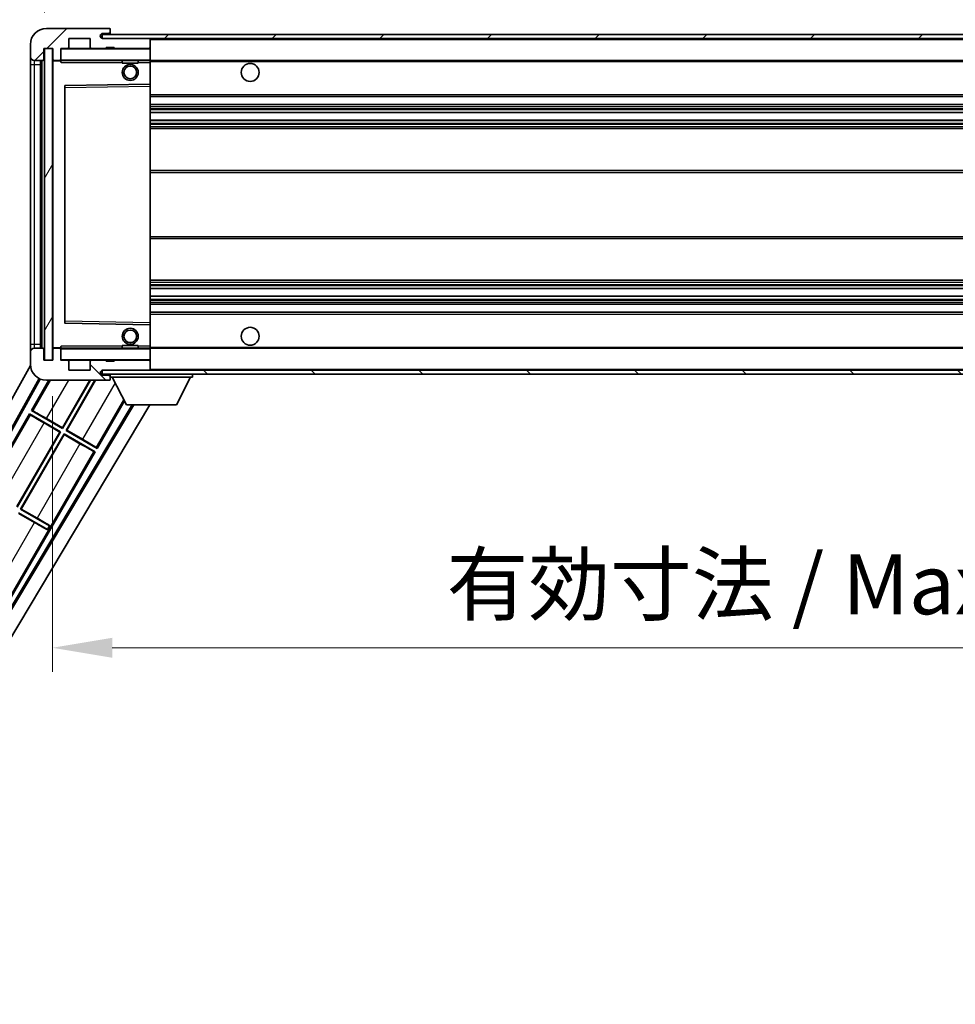
# Model space of a CAD drawing. Units: millimetres. Extents: x 1 to 11606, y 1 to 1687.
# Drawn here: x 3672 to 3906, y 1042 to 1288 of the extents above; entities that cross this region are included whole.
import ezdxf

# ---------------------------------------------------------------- set-up
doc = ezdxf.new("R2010")
doc.units = ezdxf.units.MM
for name, color, linetype, lineweight in [('Dimension (ISO)', 7, 'Continuous', 18), ('Dimension (ISO) @ 1', 7, 'Continuous', 18), ('Hatch (ISO)', 1, 'Continuous', 18), ('Symbol (ISO) @ 1', 7, 'Continuous', 18), ('Visible (ISO)', 7, 'Continuous', 35), ('Visible Narrow (ISO)', 7, 'Continuous', 25)]:
    doc.layers.add(name, color=color, linetype=linetype, lineweight=lineweight)
doc.styles.add('Note Text (TK)', font='MS PGothic.ttf')
doc.dimstyles.new('Default - Method 1b (TK)', dxfattribs={"dimscale": 6, "dimtxt": 2.5, "dimasz": 2.5, "dimexe": 1, "dimexo": 1.5, "dimgap": 1, "dimtad": 1, "dimtoh": 1, "dimrnd": 1e-08, "dimdsep": 46, "dimtxsty": 'Note Text (TK)', "dimcen": 0.09, "dimdle": 5, "dimclrd": 100, "dimclre": 100, "dimclrt": 7, "dimadec": 1, "dimazin": 1, "dimtfac": 1, "dimtmove": 0, "dimatfit": 3, "dimfxl": 1, "dimtolj": 1, "dimlwd": -1, "dimlwe": -1, "dimarcsym": 0})
doc.dimstyles.new('Default - Method 1b (TK)$7', dxfattribs={"dimscale": 6, "dimtxt": 2.5, "dimasz": 2.5, "dimexe": 1, "dimexo": 1.5, "dimgap": 1, "dimtad": 1, "dimtoh": 1, "dimrnd": 1e-08, "dimdsep": 46, "dimtxsty": 'Note Text (TK)', "dimcen": 0.09, "dimdle": 5, "dimclrd": 100, "dimclre": 100, "dimclrt": 7, "dimadec": 1, "dimazin": 1, "dimtfac": 1, "dimtmove": 0, "dimatfit": 3, "dimfxl": 1, "dimtolj": 1, "dimlwd": -1, "dimlwe": -1, "dimarcsym": 0})
pattern_1 = [(45, (2270.43, -46.605), (-13.47038, 13.47038), [])]
pattern_2 = [(135.0002, (2270.43, -46.605), (-13.47033, -13.47043), [])]

# ---------------------------------------------------------------- blocks, each defined once
blk = doc.blocks.new('*D45')
at = {"layer": 'Defpoints', "color": 0}
for p in [(3679.9, 1202.68), (4104.9, 1202.78), (4104.9, 1130.78)]:
    blk.add_point(p, dxfattribs=at)
at = {"layer": 'Dimension (ISO)', "color": 100}
for p, q in [((3679.9, 1193.68), (3679.9, 1124.78)), ((4104.9, 1193.78), (4104.9, 1124.78)), ((3694.9, 1130.78), (4089.9, 1130.78))]:
    blk.add_line(p, q, dxfattribs=at)
for points in [[(3694.9, 1133.28), (3694.9, 1128.28), (3679.9, 1130.78)], [(4089.9, 1133.28), (4089.9, 1128.28), (4104.9, 1130.78)]]:
    blk.add_solid(points, dxfattribs=at)
at = {"layer": 'Dimension (ISO)', "color": 7, "insert": (3778.54, 1146.67), "char_height": 15, "attachment_point": 4, "style": 'Note Text (TK)'}
blk.add_mtext('\\A1;\\fＭＳ Ｐゴシック|b0|i0;\\H15.0000;有効寸法 / Max dim. 425', dxfattribs=at)
blk = doc.blocks.new('*D47')
at = {"layer": 'Defpoints', "color": 0}
for p in [(3677.9, 1313.76), (3674.4, 1281.68), (3677.9, 1280.68)]:
    blk.add_point(p, dxfattribs=at)
at = {"layer": 'Dimension (ISO)', "color": 100}
for p, q in [((3674.4, 1290.68), (3674.4, 1319.76)), ((3677.9, 1289.68), (3677.9, 1319.76)), ((3659.4, 1313.76), (3644.4, 1313.76)), ((3674.4, 1313.76), (3677.9, 1313.76)), ((3692.9, 1313.76), (3707.9, 1313.76))]:
    blk.add_line(p, q, dxfattribs=at)
for points in [[(3659.4, 1316.26), (3659.4, 1311.26), (3674.4, 1313.76)], [(3692.9, 1316.26), (3692.9, 1311.26), (3677.9, 1313.76)]]:
    blk.add_solid(points, dxfattribs=at)
at = {"layer": 'Dimension (ISO)', "color": 7, "insert": (3664.13, 1327.26), "char_height": 15, "attachment_point": 4, "style": 'Note Text (TK)'}
blk.add_mtext('\\A1;3.5', dxfattribs=at)

msp = doc.modelspace()

# ---------------------------------------------------------------- hatches: boundary and pattern name
at = {"layer": 'Hatch (ISO)'}
h = msp.add_hatch(dxfattribs=at)
h.set_pattern_fill('ANSI31', color=256, scale=152.4, style=0)
h.set_pattern_definition(pattern_1)
edge = h.paths.add_edge_path()
edge.add_ellipse((3681.6999, 1277.9791), major_axis=(0, -0.3), ratio=1, start_angle=0, end_angle=90)
edge.add_line((3681.9999, 1277.9791), (3681.9999, 1280.6791))
edge.add_line((3681.9999, 1280.6791), (3683.6999, 1280.6791))
edge.add_ellipse((3683.6999, 1280.9791), major_axis=(0, -0.3), ratio=1, start_angle=0, end_angle=90)
edge.add_line((3683.9999, 1280.9791), (3683.9999, 1283.1791))
edge.add_line((3683.9999, 1283.1791), (3689.3999, 1283.1791))
edge.add_line((3689.3999, 1283.1791), (3689.3999, 1280.9791))
edge.add_ellipse((3689.6999, 1280.9791), major_axis=(-0.3, 0), ratio=1, start_angle=0, end_angle=90)
edge.add_line((3689.6999, 1280.6791), (3693.3999, 1280.6791))
edge.add_line((3693.3999, 1280.6791), (3693.3999, 1280.8791))
edge.add_line((3693.3999, 1280.8791), (3695.3999, 1280.8791))
edge.add_line((3695.3999, 1280.8791), (3695.3999, 1280.6791))
edge.add_line((3695.3999, 1280.6791), (3704.0999, 1280.6791))
edge.add_ellipse((3704.0999, 1280.9791), major_axis=(0, -0.3), ratio=1, start_angle=0, end_angle=90)
edge.add_line((3704.3999, 1280.9791), (3704.3999, 1282.8791))
edge.add_ellipse((3704.0999, 1282.8791), major_axis=(0.3, 0), ratio=1, start_angle=0, end_angle=90)
edge.add_line((3704.0999, 1283.1791), (3692.5249, 1283.1791))
edge.add_ellipse((3692.5249, 1283.8041), major_axis=(0, -0.625), ratio=1, start_angle=348.463041, end_angle=360, ccw=False)
edge.add_ellipse((3692.5249, 1283.8041), major_axis=(-0.125, -0.6124), ratio=1, start_angle=191.536959, end_angle=360, ccw=False)
edge.add_line((3692.5249, 1284.4291), (3693.8999, 1284.4291))
edge.add_ellipse((3693.8999, 1284.9291), major_axis=(0, -0.5), ratio=1, start_angle=0, end_angle=90)
edge.add_line((3694.3999, 1284.9291), (3694.3999, 1285.3791))
edge.add_ellipse((3694.0999, 1285.3791), major_axis=(0.3, 0), ratio=1, start_angle=0, end_angle=90)
edge.add_line((3694.0999, 1285.6791), (3678.3999, 1285.6791))
edge.add_ellipse((3678.3999, 1281.6791), major_axis=(0, 4), ratio=1, start_angle=0, end_angle=90)
edge.add_line((3674.3999, 1281.6791), (3674.3999, 1278.6791))
edge.add_ellipse((3675.3999, 1278.6791), major_axis=(-1, 0), ratio=1, start_angle=0, end_angle=90)
edge.add_line((3675.3999, 1277.6791), (3677.4999, 1277.6791))
edge.add_ellipse((3677.4999, 1277.9791), major_axis=(0, -0.3), ratio=1, start_angle=0, end_angle=90)
edge.add_line((3677.7999, 1277.9791), (3677.7999, 1280.6791))
edge.add_line((3677.7999, 1280.6791), (3677.8999, 1280.6791))
edge.add_line((3677.8999, 1280.6791), (3679.8999, 1280.6791))
edge.add_line((3679.8999, 1280.6791), (3679.9999, 1280.6791))
edge.add_line((3679.9999, 1280.6791), (3679.9999, 1277.9791))
edge.add_ellipse((3680.2999, 1277.9791), major_axis=(-0.3, 0), ratio=1, start_angle=0, end_angle=90)
edge.add_line((3680.2999, 1277.6791), (3681.6999, 1277.6791))
h = msp.add_hatch(dxfattribs=at)
h.set_pattern_fill('ANSI31', color=256, scale=152.4, style=0)
h.set_pattern_definition(pattern_1)
edge = h.paths.add_edge_path()
edge.add_line((4111.8999, 1278.4291), (4106.8999, 1278.4291))
edge.add_line((4106.8999, 1278.4291), (4106.8999, 1277.4291))
edge.add_line((4106.8999, 1277.4291), (4111.8999, 1277.4291))
edge.add_ellipse((4111.8999, 1278.9291), major_axis=(0, -1.5), ratio=1, start_angle=0, end_angle=90)
edge.add_line((4113.3999, 1278.9291), (4113.3999, 1282.6791))
edge.add_ellipse((4111.8999, 1282.6791), major_axis=(1.5, 0), ratio=1, start_angle=0, end_angle=90)
edge.add_line((4111.8999, 1284.1791), (3692.3999, 1284.1791))
edge.add_line((3692.3999, 1284.1791), (3692.3999, 1283.1917))
edge.add_line((3692.3999, 1283.1917), (3692.3999, 1283.1791))
edge.add_line((3692.3999, 1283.1791), (3692.5249, 1283.1791))
edge.add_line((3692.5249, 1283.1791), (3704.0999, 1283.1791))
edge.add_line((3704.0999, 1283.1791), (4092.3999, 1283.1791))
edge.add_line((4092.3999, 1283.1791), (4098.2999, 1283.1791))
edge.add_line((4098.2999, 1283.1791), (4104.7999, 1283.1791))
edge.add_line((4104.7999, 1283.1791), (4111.3999, 1283.1791))
edge.add_line((4111.3999, 1283.1791), (4111.8999, 1283.1791))
edge.add_ellipse((4111.8999, 1282.6791), major_axis=(0, 0.5), ratio=1, start_angle=270, end_angle=360, ccw=False)
edge.add_line((4112.3999, 1282.6791), (4112.3999, 1278.9291))
edge.add_ellipse((4111.8999, 1278.9291), major_axis=(0.5, 0), ratio=1, start_angle=270, end_angle=360, ccw=False)
h = msp.add_hatch(dxfattribs=at)
h.set_pattern_fill('ANSI31', color=256, scale=152.4, angle=14.999978, style=0)
h.set_pattern_definition([(60, (2270.43, -46.605), (-16.49778, 9.525), [])])
h.paths.add_polyline_path([(3679.8999, 1280.6791), (3677.8999, 1280.6791), (3677.8999, 1202.6791), (3679.8999, 1202.6791)])
h = msp.add_hatch(dxfattribs=at)
h.set_pattern_fill('ANSI31', color=256, scale=152.4, angle=90.00021, style=0)
h.set_pattern_definition(pattern_2)
edge = h.paths.add_edge_path()
edge.add_ellipse((3681.6999, 1205.3791), major_axis=(0.3, 0), ratio=1, start_angle=0, end_angle=90)
edge.add_line((3681.6999, 1205.6791), (3680.2999, 1205.6791))
edge.add_ellipse((3680.2999, 1205.3791), major_axis=(0, 0.3), ratio=1, start_angle=0, end_angle=90)
edge.add_line((3679.9999, 1205.3791), (3679.9999, 1202.6791))
edge.add_line((3679.9999, 1202.6791), (3679.8999, 1202.6791))
edge.add_line((3679.8999, 1202.6791), (3677.8999, 1202.6791))
edge.add_line((3677.8999, 1202.6791), (3677.7999, 1202.6791))
edge.add_line((3677.7999, 1202.6791), (3677.7999, 1205.3791))
edge.add_ellipse((3677.4999, 1205.3791), major_axis=(0.3, 0), ratio=1, start_angle=0, end_angle=90)
edge.add_line((3677.4999, 1205.6791), (3675.3999, 1205.6791))
edge.add_ellipse((3675.3999, 1204.6791), major_axis=(0, 1), ratio=1, start_angle=0, end_angle=90)
edge.add_line((3674.3999, 1204.6791), (3674.3999, 1201.6791))
edge.add_ellipse((3678.3999, 1201.6791), major_axis=(-4, 0), ratio=1, start_angle=0, end_angle=90)
edge.add_line((3678.3999, 1197.6791), (3694.0999, 1197.6791))
edge.add_ellipse((3694.0999, 1197.9791), major_axis=(0, -0.3), ratio=1, start_angle=0, end_angle=90)
edge.add_line((3694.3999, 1197.9791), (3694.3999, 1198.4291))
edge.add_ellipse((3693.8999, 1198.4291), major_axis=(0.5, 0), ratio=1, start_angle=0, end_angle=90)
edge.add_line((3693.8999, 1198.9291), (3692.5249, 1198.9291))
edge.add_ellipse((3692.5249, 1199.5541), major_axis=(0, -0.625), ratio=1, start_angle=191.536959, end_angle=360, ccw=False)
edge.add_ellipse((3692.5249, 1199.5541), major_axis=(-0.125, 0.6124), ratio=1, start_angle=348.463041, end_angle=360, ccw=False)
edge.add_line((3692.5249, 1200.1791), (3704.0999, 1200.1791))
edge.add_ellipse((3704.0999, 1200.4791), major_axis=(0, -0.3), ratio=1, start_angle=0, end_angle=90)
edge.add_line((3704.3999, 1200.4791), (3704.3999, 1202.3791))
edge.add_ellipse((3704.0999, 1202.3791), major_axis=(0.3, 0), ratio=1, start_angle=0, end_angle=90)
edge.add_line((3704.0999, 1202.6791), (3695.3999, 1202.6791))
edge.add_line((3695.3999, 1202.6791), (3695.3999, 1202.4791))
edge.add_line((3695.3999, 1202.4791), (3693.3999, 1202.4791))
edge.add_line((3693.3999, 1202.4791), (3693.3999, 1202.6791))
edge.add_line((3693.3999, 1202.6791), (3689.6999, 1202.6791))
edge.add_ellipse((3689.6999, 1202.3791), major_axis=(0, 0.3), ratio=1, start_angle=0, end_angle=90)
edge.add_line((3689.3999, 1202.3791), (3689.3999, 1200.1791))
edge.add_line((3689.3999, 1200.1791), (3683.9999, 1200.1791))
edge.add_line((3683.9999, 1200.1791), (3683.9999, 1202.3791))
edge.add_ellipse((3683.6999, 1202.3791), major_axis=(0.3, 0), ratio=1, start_angle=0, end_angle=90)
edge.add_line((3683.6999, 1202.6791), (3681.9999, 1202.6791))
edge.add_line((3681.9999, 1202.6791), (3681.9999, 1205.3791))
h = msp.add_hatch(dxfattribs=at)
h.set_pattern_fill('ANSI31', color=256, scale=152.4, angle=90.00021, style=0)
h.set_pattern_definition(pattern_2)
edge = h.paths.add_edge_path()
edge.add_line((4106.8999, 1204.9291), (4111.8999, 1204.9291))
edge.add_ellipse((4111.8999, 1204.4291), major_axis=(0, 0.5), ratio=1, start_angle=270, end_angle=360, ccw=False)
edge.add_line((4112.3999, 1204.4291), (4112.3999, 1200.6791))
edge.add_ellipse((4111.8999, 1200.6791), major_axis=(0.5, 0), ratio=1, start_angle=270, end_angle=360, ccw=False)
edge.add_line((4111.8999, 1200.1791), (4111.3999, 1200.1791))
edge.add_line((4111.3999, 1200.1791), (4104.7999, 1200.1791))
edge.add_line((4104.7999, 1200.1791), (4098.2999, 1200.1791))
edge.add_line((4098.2999, 1200.1791), (4092.3999, 1200.1791))
edge.add_line((4092.3999, 1200.1791), (3704.0999, 1200.1791))
edge.add_line((3704.0999, 1200.1791), (3692.5249, 1200.1791))
edge.add_line((3692.5249, 1200.1791), (3692.3999, 1200.1791))
edge.add_line((3692.3999, 1200.1791), (3692.3999, 1200.1664))
edge.add_line((3692.3999, 1200.1664), (3692.3999, 1199.1791))
edge.add_line((3692.3999, 1199.1791), (4111.8999, 1199.1791))
edge.add_ellipse((4111.8999, 1200.6791), major_axis=(0, -1.5), ratio=1, start_angle=0, end_angle=90)
edge.add_line((4113.3999, 1200.6791), (4113.3999, 1204.4291))
edge.add_ellipse((4111.8999, 1204.4291), major_axis=(1.5, 0), ratio=1, start_angle=0, end_angle=90)
edge.add_line((4111.8999, 1205.9291), (4106.8999, 1205.9291))
edge.add_line((4106.8999, 1205.9291), (4106.8999, 1204.9291))

# ---------------------------------------------------------------- linework, layer by layer
at = {"layer": 'Visible (ISO)'}
for p, q in [((3694.0999, 1285.6791), (3678.3999, 1285.6791)), ((3694.0999, 1285.6791), (3694.1499, 1285.6791)), ((3694.3949, 1285.4791), (3694.3828, 1285.4791)), ((3683.9999, 1280.9791), (3683.9999, 1283.1791)), ((3683.9999, 1283.1791), (3689.3999, 1283.1791)), ((3689.3999, 1283.1791), (3689.3999, 1280.9791)), ((4111.8999, 1284.1791), (3692.3999, 1284.1791)), ((3692.3999, 1284.1791), (3692.3999, 1283.1791)), ((3692.3999, 1283.1791), (4111.8999, 1283.1791)), ((3692.5249, 1284.4291), (3693.8999, 1284.4291)), ((3704.0999, 1283.1791), (3692.5249, 1283.1791)), ((3693.8999, 1284.4291), (3694.3999, 1284.4291)), ((3694.3999, 1285.4291), (3694.3999, 1285.3791)), ((3694.3999, 1284.9291), (3694.3999, 1285.3791)), ((3694.3999, 1284.4291), (3694.3999, 1284.9291)), ((3694.3999, 1284.4291), (3694.3999, 1284.1791)), ((3704.3999, 1282.8791), (3704.3999, 1283.1791)), ((3674.3999, 1281.6791), (3674.3999, 1278.6791)), ((3677.7999, 1277.9791), (3677.7999, 1280.6791)), ((3677.7999, 1280.6791), (3679.9999, 1280.6791)), ((3679.8999, 1280.6791), (3677.8999, 1280.6791)), ((3677.8999, 1280.6791), (3677.8999, 1202.6791)), ((3679.8999, 1202.6791), (3679.8999, 1280.6791)), ((3679.9999, 1280.6791), (3679.9999, 1277.9791)), ((3681.9999, 1277.9791), (3681.9999, 1280.6791)), ((3681.9999, 1280.6791), (3683.6999, 1280.6791)), ((3689.6999, 1280.6791), (3683.6999, 1280.6791)), ((3689.6999, 1280.6791), (3693.3999, 1280.6791)), ((3693.3999, 1280.6791), (3693.3999, 1280.8791)), ((3693.3999, 1280.8791), (3695.3999, 1280.8791)), ((3695.3999, 1280.6791), (3693.3999, 1280.6791)), ((3695.3999, 1280.8791), (3695.3999, 1280.6791)), ((3695.3999, 1280.6791), (3704.0999, 1280.6791)), ((3704.2999, 1280.6791), (3704.0999, 1280.6791)), ((3704.3999, 1280.9791), (3704.3999, 1282.8791)), ((3704.3999, 1280.5791), (3704.3999, 1280.9791)), ((3704.3999, 1277.7791), (3704.3999, 1280.5791)), ((3674.3999, 1278.6791), (3674.3999, 1276.6791)), ((3674.3999, 1276.6791), (3674.3999, 1206.6791)), ((3675.3999, 1277.6791), (3677.4999, 1277.6791)), ((3676.8999, 1205.6791), (3676.8999, 1277.6791)), ((3677.0999, 1277.6791), (3677.0999, 1205.6791)), ((3679.9999, 1277.5791), (3679.9999, 1205.7791)), ((3680.2999, 1277.6791), (3680.0999, 1277.6791)), ((3680.2999, 1277.6791), (3681.6999, 1277.6791)), ((3681.9999, 1277.6791), (3681.6999, 1277.6791)), ((3681.9999, 1277.9791), (3681.9999, 1277.7791)), ((3681.9999, 1277.7791), (3681.9999, 1277.5107)), ((3682.0999, 1277.6791), (3704.2999, 1277.6791)), ((3697.3999, 1277.6791), (3697.3999, 1276.9791)), ((3701.3999, 1276.9791), (3697.3999, 1276.9791)), ((3701.3999, 1277.6791), (3701.3999, 1276.9791)), ((3704.3999, 1277.1791), (3704.3999, 1277.7791)), ((3704.3999, 1277.6791), (4092.3999, 1277.6791)), ((3704.3999, 1271.8774), (3704.3999, 1277.1791)), ((3682.9999, 1271.3307), (3682.9999, 1212.0274)), ((3704.2999, 1271.7774), (3683.0983, 1271.4307)), ((3704.3015, 1271.7775), (3704.2999, 1271.7774)), ((3704.3999, 1271.2774), (3704.3999, 1271.8774)), ((3704.3999, 1212.0808), (3704.3999, 1271.2774)), ((3704.3999, 1268.6791), (4104.8999, 1268.6791)), ((3704.3999, 1266.6791), (4104.8999, 1266.6791)), ((3704.3999, 1264.6338), (4104.8999, 1264.6338)), ((3704.3999, 1262.7242), (4104.8999, 1262.7242)), ((3704.3999, 1260.6791), (4100.3999, 1260.6791)), ((3704.3999, 1250.1791), (4100.3999, 1250.1791)), ((3704.3999, 1233.1791), (4100.3999, 1233.1791)), ((3704.3999, 1222.6791), (4100.3999, 1222.6791)), ((3704.3999, 1220.6339), (4104.8999, 1220.6339)), ((3704.3999, 1218.7243), (4104.8999, 1218.7243)), ((3704.3999, 1216.6791), (4104.8999, 1216.6791)), ((3704.3999, 1214.6791), (4104.8999, 1214.6791)), ((3683.0983, 1211.9275), (3704.2999, 1211.5807)), ((3704.2999, 1211.5807), (3704.3015, 1211.5807)), ((3704.3999, 1211.4807), (3704.3999, 1212.0808)), ((3704.3999, 1206.1791), (3704.3999, 1211.4807)), ((3674.3999, 1206.6791), (3674.3999, 1204.6791)), ((3674.3999, 1204.6791), (3674.3999, 1201.6791)), ((3677.4999, 1205.6791), (3675.3999, 1205.6791)), ((3677.7999, 1202.6791), (3677.7999, 1205.3791)), ((3679.9999, 1205.3791), (3679.9999, 1202.6791)), ((3680.0999, 1205.6791), (3680.2999, 1205.6791)), ((3681.6999, 1205.6791), (3680.2999, 1205.6791)), ((3681.6999, 1205.6791), (3681.9999, 1205.6791)), ((3681.9999, 1205.8474), (3681.9999, 1205.5791)), ((3681.9999, 1205.5791), (3681.9999, 1205.3791)), ((3681.9999, 1202.6791), (3681.9999, 1205.3791)), ((3704.2999, 1205.6791), (3682.0999, 1205.6791)), ((3697.3999, 1206.3791), (3701.3999, 1206.3791)), ((3697.3999, 1205.6791), (3697.3999, 1206.3791)), ((3701.3999, 1205.6791), (3701.3999, 1206.3791)), ((3704.3999, 1205.5791), (3704.3999, 1206.1791)), ((3704.3999, 1205.6791), (4092.3999, 1205.6791)), ((3704.3999, 1202.7791), (3704.3999, 1205.5791)), ((3679.9999, 1202.6791), (3677.7999, 1202.6791)), ((3677.8999, 1202.6791), (3679.8999, 1202.6791)), ((3683.6999, 1202.6791), (3681.9999, 1202.6791)), ((3683.6999, 1202.6791), (3689.6999, 1202.6791)), ((3683.9999, 1200.1791), (3683.9999, 1202.3791)), ((3689.3999, 1202.3791), (3689.3999, 1200.1791)), ((3693.3999, 1202.6791), (3689.6999, 1202.6791)), ((3693.3999, 1202.4791), (3693.3999, 1202.6791)), ((3693.3999, 1202.6791), (3695.3999, 1202.6791)), ((3695.3999, 1202.4791), (3693.3999, 1202.4791)), ((3704.0999, 1202.6791), (3695.3999, 1202.6791)), ((3695.3999, 1202.6791), (3695.3999, 1202.4791)), ((3704.0999, 1202.6791), (3704.2999, 1202.6791)), ((3704.3999, 1202.3791), (3704.3999, 1202.7791)), ((3704.3999, 1200.4791), (3704.3999, 1202.3791)), ((3618.685, 1101.1955), (3674.4096, 1201.4006)), ((3689.3999, 1200.1791), (3683.9999, 1200.1791)), ((4111.8999, 1200.1791), (3692.3999, 1200.1791)), ((3692.3999, 1200.1791), (3692.3999, 1199.1791)), ((3692.5249, 1200.1791), (3704.0999, 1200.1791)), ((3704.3999, 1200.2791), (3704.3999, 1200.4791)), ((3622.9413, 1101.6477), (3676.5865, 1198.1137)), ((3623.3554, 1101.7622), (3676.8654, 1197.9851)), ((3679.0268, 1197.6791), (3674.6727, 1190.1374)), ((3678.3999, 1197.6791), (3694.0999, 1197.6791)), ((3682.419, 1185.8162), (3689.268, 1197.6791)), ((3689.4191, 1197.6791), (3682.4669, 1185.6374)), ((3683.3329, 1185.1374), (3690.5739, 1197.6791)), ((3690.725, 1197.6791), (3683.5118, 1185.1853)), ((3692.3999, 1199.1791), (4111.8999, 1199.1791)), ((3693.8999, 1198.9291), (3692.5249, 1198.9291)), ((3694.3999, 1198.9291), (3693.8999, 1198.9291)), ((3694.1499, 1197.6791), (3694.0999, 1197.6791)), ((3694.3828, 1197.8791), (3694.3949, 1197.8791)), ((3694.3999, 1199.1791), (3694.3999, 1198.4791)), ((3694.3999, 1198.4291), (3694.3999, 1198.4791)), ((3694.3999, 1198.4791), (3714.9999, 1198.4791)), ((3694.3999, 1197.9791), (3694.3999, 1198.4291)), ((3694.3999, 1197.9791), (3694.3999, 1197.9291)), ((3698.4499, 1191.5791), (3694.8999, 1198.4791)), ((3710.9499, 1191.5791), (3714.4999, 1198.4791)), ((3714.9999, 1199.1791), (3714.9999, 1198.4791)), ((3691.1272, 1180.6374), (3697.9761, 1192.5001)), ((3699.8933, 1191.5791), (3640.2507, 1092.0077)), ((3700.2502, 1191.5791), (3640.3585, 1091.5919)), ((3704.3301, 1191.5791), (3642.095, 1087.6797)), ((3674.6727, 1190.1374), (3674.9979, 1190.0272)), ((3682.4669, 1185.6374), (3674.6727, 1190.1374)), ((3698.4499, 1191.5791), (3710.9499, 1191.5791)), ((3674.1727, 1189.2714), (3663.2977, 1170.4353)), ((3674.1727, 1189.2714), (3681.9669, 1184.7714)), ((3674.4307, 1189.0449), (3674.1727, 1189.2714)), ((3681.7881, 1184.7235), (3677.8497, 1186.9973)), ((3678.4806, 1188.09), (3682.419, 1185.8162)), ((3671.044, 1166.1142), (3681.7881, 1184.7235)), ((3681.9669, 1184.7714), (3671.0919, 1165.9353)), ((3681.7881, 1184.7235), (3681.9669, 1184.7714)), ((3682.419, 1185.8162), (3682.4669, 1185.6374)), ((3683.5118, 1185.1853), (3683.3329, 1185.1374)), ((3691.1272, 1180.6374), (3683.3329, 1185.1374)), ((3683.5118, 1185.1853), (3687.4501, 1182.9115)), ((3671.9579, 1165.4353), (3682.8329, 1184.2714)), ((3682.8808, 1184.0926), (3672.1368, 1165.4833)), ((3682.8329, 1184.2714), (3690.6272, 1179.7714)), ((3682.8808, 1184.0926), (3682.8329, 1184.2714)), ((3686.8192, 1181.8188), (3682.8808, 1184.0926)), ((3668.3772, 1141.2333), (3690.6272, 1179.7714)), ((3690.6272, 1179.7714), (3690.302, 1179.8816)), ((3690.8691, 1180.8639), (3691.1272, 1180.6374)), ((3672.1368, 1165.4833), (3671.9579, 1165.4353)), ((3679.1839, 1161.2634), (3671.9579, 1165.4353)), ((3672.1368, 1165.4833), (3676.0751, 1163.2095)), ((3671.4579, 1164.5693), (3678.6839, 1160.3974)), ((3675.4442, 1162.1167), (3671.5058, 1164.3905)), ((3678.6394, 1160.3203), (3678.6839, 1160.3974)), ((3678.6839, 1160.3974), (3679.1839, 1161.2634)), ((3679.2284, 1161.3405), (3679.1839, 1161.2634))]:
    msp.add_line(p, q, dxfattribs=at)
for centre, radius in [((3699.3999, 1274.6791), 2), ((3699.3999, 1274.6791), 1.5706), ((3729.3999, 1274.6791), 2.25), ((3699.3999, 1208.6791), 2), ((3699.3999, 1208.6791), 1.5706), ((3729.3999, 1208.6791), 2.25)]:
    msp.add_circle(centre, radius, dxfattribs=at)
for centre, radius, start, end in [((3678.3999, 1281.6791), 4, 90, 180), ((3694.0999, 1285.3791), 0.3, 0, 90), ((3694.1499, 1285.4291), 0.25, 11.536959, 90), ((3692.5249, 1283.8041), 0.625, 90, 270), ((3693.8999, 1284.9291), 0.5, 270, 0), ((3704.0999, 1282.8791), 0.3, 0, 90), ((3682.0999, 1280.5791), 0.1, 90, 180), ((3683.6999, 1280.9791), 0.3, 270, 0), ((3689.6999, 1280.9791), 0.3, 180, 270), ((3704.0999, 1280.9791), 0.3, 270, 0), ((3704.2999, 1280.5791), 0.1, 0, 90), ((3675.3999, 1278.6791), 1, 180, 270), ((3677.4999, 1277.9791), 0.3, 270, 0), ((3680.2999, 1277.9791), 0.3, 180, 270), ((3680.0999, 1277.5791), 0.1, 90, 180), ((3681.6999, 1277.9791), 0.3, 270, 0), ((3682.0999, 1277.7791), 0.1, 180, 270), ((3704.2999, 1277.7791), 0.1, 270, 0), ((3683.0999, 1271.3307), 0.1, 90.936997, 180), ((3704.2999, 1271.8774), 0.1, 270.936997, 0), ((3683.0999, 1212.0274), 0.1, 180, 269.063003), ((3704.2999, 1211.4807), 0.1, 0, 89.063003), ((3675.3999, 1204.6791), 1, 90, 180), ((3677.4999, 1205.3791), 0.3, 0, 90), ((3680.0999, 1205.7791), 0.1, 180, 270), ((3680.2999, 1205.3791), 0.3, 90, 180), ((3681.6999, 1205.3791), 0.3, 0, 90), ((3682.0999, 1205.5791), 0.1, 90, 180), ((3704.2999, 1205.5791), 0.1, 0, 90), ((3682.0999, 1202.7791), 0.1, 180, 270), ((3683.6999, 1202.3791), 0.3, 0, 90), ((3689.6999, 1202.3791), 0.3, 90, 180), ((3704.0999, 1202.3791), 0.3, 0, 90), ((3704.2999, 1202.7791), 0.1, 270, 0), ((3678.3999, 1201.6791), 4, 180, 270), ((3692.5249, 1199.5541), 0.625, 90, 270), ((3704.0999, 1200.4791), 0.3, 270, 0), ((3704.2999, 1200.2791), 0.1, 270, 0), ((3693.8999, 1198.4291), 0.5, 0, 90), ((3694.0999, 1197.9791), 0.3, 270, 0), ((3694.1499, 1197.9291), 0.25, 270, 348.463041)]:
    msp.add_arc(centre, radius, start, end, dxfattribs=at)
for centre, major_axis, start_param, end_param in [((3678.4457, 1188.0296), (-3.4641, 2), 4.71238898, 6.19591878), ((3677.8846, 1187.0577), (3.4641, -2), 3.22885905, 4.71238898), ((3687.4152, 1182.8511), (-3.4641, 2), 3.22885905, 4.71238898), ((3686.8541, 1181.8792), (3.4641, -2), 4.71238898, 6.19591878), ((3676.0402, 1163.149), (-3.4641, 2), 3.55356911, 4.71238898), ((3675.4791, 1162.1771), (3.4641, -2), 4.71238898, 5.87120879)]:
    msp.add_ellipse(centre, major_axis=major_axis, ratio=0.01745506, start_param=start_param, end_param=end_param, dxfattribs=at)
for points, knots in [([(3694.3999, 1285.4291), (3694.3999, 1285.439), (3694.3993, 1285.4477), (3694.3969, 1285.4709), (3694.3949, 1285.4791), (3694.3949, 1285.4791)], [0.0412271589, 0.0412271589, 0.0412271589, 0.0412271589, 0.0460164086, 0.0460164086, 0.0567710401, 0.0567710401, 0.0567710401, 0.0567710401]), ([(3694.3949, 1197.8791), (3694.3949, 1197.8791), (3694.3969, 1197.8872), (3694.3993, 1197.9105), (3694.3999, 1197.9192), (3694.3999, 1197.9291)], [0.1703131202, 0.1703131202, 0.1703131202, 0.1703131202, 0.1810677517, 0.1810677517, 0.1858570013, 0.1858570013, 0.1858570013, 0.1858570013])]:
    msp.add_open_spline(points, degree=3, knots=knots, dxfattribs=at)
for points in [[(3682.0999, 1277.1791), (3682.0549, 1277.2798), (3681.9999, 1277.4003), (3681.9999, 1277.5107)], [(3681.9999, 1205.8474), (3681.9999, 1205.9578), (3682.0549, 1206.0783), (3682.0999, 1206.1791)]]:
    msp.add_open_spline(points, degree=3, dxfattribs=at)
at = {"layer": 'Visible Narrow (ISO)'}
for p, q in [((3704.2999, 1283.1791), (3704.2999, 1283.1027)), ((3682.0999, 1280.5791), (3681.9999, 1280.5791)), ((3682.0999, 1280.6791), (3682.0999, 1280.5791)), ((3682.0999, 1277.7791), (3682.0999, 1280.5791)), ((3682.0999, 1280.5791), (3704.2999, 1280.5791)), ((3704.2999, 1280.7555), (3704.2999, 1280.6791)), ((3704.2999, 1280.6791), (3704.2999, 1280.5791)), ((3704.2999, 1280.5791), (3704.2999, 1277.7791)), ((3704.3999, 1280.5791), (3704.2999, 1280.5791)), ((3704.3999, 1282.8791), (4091.9417, 1282.8791)), ((3674.3999, 1276.6791), (3675.3999, 1276.6791)), ((3675.3999, 1276.6791), (3675.3999, 1277.6791)), ((3675.3999, 1206.6791), (3675.3999, 1276.6791)), ((3675.3999, 1276.6791), (3676.8999, 1276.6791)), ((3677.3499, 1205.6791), (3677.3499, 1277.6791)), ((3680.0999, 1277.5791), (3679.9999, 1277.5791)), ((3680.0999, 1277.6791), (3680.0999, 1277.5791)), ((3680.0999, 1277.5791), (3681.9999, 1277.5791)), ((3680.0999, 1205.7791), (3680.0999, 1277.5791)), ((3681.9999, 1277.7791), (3682.0999, 1277.7791)), ((3682.0999, 1277.7791), (3682.0999, 1277.6791)), ((3704.2999, 1277.7791), (3682.0999, 1277.7791)), ((3682.0999, 1277.1791), (3682.0999, 1277.6791)), ((3682.0999, 1277.1791), (3697.3999, 1277.1791)), ((3701.3999, 1277.1791), (3704.2999, 1277.1791)), ((3704.2999, 1277.6791), (3704.2999, 1277.7791)), ((3704.2999, 1277.7791), (3704.3999, 1277.7791)), ((3704.2999, 1277.6791), (3704.2999, 1277.1791)), ((3704.2999, 1277.1791), (3704.3999, 1277.1791)), ((3704.2999, 1277.1791), (3704.2999, 1271.7774)), ((3704.3999, 1277.3791), (4096.4444, 1277.3791)), ((3682.9999, 1270.9306), (3683.0999, 1270.9306)), ((3683.0999, 1270.9306), (3683.0983, 1271.4307)), ((3683.0999, 1270.9306), (3704.2999, 1271.2774)), ((3683.0999, 1212.4275), (3683.0999, 1270.9306)), ((3704.3015, 1271.7775), (3704.2999, 1271.2774)), ((3704.3999, 1271.2774), (3704.2999, 1271.2774)), ((3704.2999, 1271.2774), (3704.2999, 1212.0808)), ((3704.3999, 1269.1791), (4104.8999, 1269.1791)), ((3704.3999, 1266.1791), (4104.8999, 1266.1791)), ((3704.3999, 1265.6689), (4104.8999, 1265.6689)), ((3704.3999, 1265.4091), (4104.8999, 1265.4091)), ((3704.3999, 1264.674), (4104.8999, 1264.674)), ((3704.3999, 1262.6858), (4104.8999, 1262.6858)), ((3704.3999, 1261.9708), (4104.8999, 1261.9708)), ((3704.3999, 1261.7092), (4104.8999, 1261.7092)), ((3704.3999, 1261.1791), (4104.8999, 1261.1791)), ((3704.3999, 1249.6791), (4104.8999, 1249.6791)), ((3704.3999, 1233.6791), (4104.8999, 1233.6791)), ((3704.3999, 1222.1791), (4104.8999, 1222.1791)), ((3704.3999, 1221.6489), (4104.8999, 1221.6489)), ((3704.3999, 1221.3873), (4104.8999, 1221.3873)), ((3704.3999, 1220.6723), (4104.8999, 1220.6723)), ((3704.3999, 1218.6841), (4104.8999, 1218.6841)), ((3704.3999, 1217.949), (4104.8999, 1217.949)), ((3704.3999, 1217.6892), (4104.8999, 1217.6892)), ((3704.3999, 1217.1791), (4104.8999, 1217.1791)), ((3704.3999, 1214.1791), (4104.8999, 1214.1791)), ((3682.9999, 1212.4275), (3683.0999, 1212.4275)), ((3683.0983, 1211.9275), (3683.0999, 1212.4275)), ((3704.2999, 1212.0808), (3683.0999, 1212.4275)), ((3704.3999, 1212.0808), (3704.2999, 1212.0808)), ((3704.2999, 1212.0808), (3704.3015, 1211.5807)), ((3704.2999, 1211.5807), (3704.2999, 1206.1791)), ((3674.3999, 1206.6791), (3675.3999, 1206.6791)), ((3675.3999, 1205.6791), (3675.3999, 1206.6791)), ((3675.3999, 1206.6791), (3676.8999, 1206.6791)), ((3679.9999, 1205.7791), (3680.0999, 1205.7791)), ((3681.9999, 1205.7791), (3680.0999, 1205.7791)), ((3680.0999, 1205.7791), (3680.0999, 1205.6791)), ((3682.0999, 1205.5791), (3681.9999, 1205.5791)), ((3682.0999, 1205.6791), (3682.0999, 1206.1791)), ((3697.3999, 1206.1791), (3682.0999, 1206.1791)), ((3682.0999, 1205.6791), (3682.0999, 1205.5791)), ((3682.0999, 1202.7791), (3682.0999, 1205.5791)), ((3682.0999, 1205.5791), (3704.2999, 1205.5791)), ((3704.2999, 1206.1791), (3701.3999, 1206.1791)), ((3704.3999, 1206.1791), (3704.2999, 1206.1791)), ((3704.2999, 1206.1791), (3704.2999, 1205.6791)), ((3704.2999, 1205.6791), (3704.2999, 1205.5791)), ((3704.2999, 1205.5791), (3704.2999, 1202.7791)), ((3704.3999, 1205.5791), (3704.2999, 1205.5791)), ((3704.3999, 1205.9791), (4096.4444, 1205.9791)), ((3681.9999, 1202.7791), (3682.0999, 1202.7791)), ((3682.0999, 1202.7791), (3682.0999, 1202.6791)), ((3704.2999, 1202.7791), (3682.0999, 1202.7791)), ((3704.2999, 1202.6791), (3704.2999, 1202.7791)), ((3704.2999, 1202.7791), (3704.3999, 1202.7791)), ((3704.2999, 1202.6791), (3704.2999, 1202.6027)), ((3704.2999, 1200.2555), (3704.2999, 1200.1791)), ((3704.3999, 1200.4791), (4091.9417, 1200.4791)), ((3679.4156, 1197.6791), (3674.9979, 1190.0272)), ((3678.4806, 1188.09), (3684.0169, 1197.6791)), ((3695.6247, 1197.0703), (3687.4501, 1182.9115)), ((3690.8691, 1180.8639), (3697.7929, 1192.8562)), ((3674.4307, 1189.0449), (3663.6229, 1170.3252)), ((3667.1056, 1168.388), (3677.8497, 1186.9973)), ((3668.1191, 1141.4598), (3690.302, 1179.8816)), ((3686.8192, 1181.8188), (3676.0751, 1163.2095)), ((3664.7001, 1143.5074), (3675.4442, 1162.1167))]:
    msp.add_line(p, q, dxfattribs=at)

# ---------------------------------------------------------------- dimensions: what is measured, and where the dimension line sits
at = {"layer": 'Dimension (ISO) @ 1', "color": 100}
dim = msp.add_linear_dim(base=(3677.8999, 1313.7597), p1=(3674.3999, 1281.6791), p2=(3677.8999, 1280.6791), angle=180, dimstyle='Default - Method 1b (TK)', override={"dimscale": 1, "dimtxt": 15, "dimasz": 15, "dimexe": 6, "dimexo": 9, "dimgap": 6, "dimtoh": 0, "dimdec": 2, "dimcen": 0.54, "dimtol": 0, "dimlim": 0, "dimtp": 0, "dimtm": 0, "dimtdec": 2, "dimtix": 0, "dimtofl": 1, "dimtmove": 0, "dimatfit": 1}, dxfattribs=at)
dim.commit()
dim.dimension.update_dxf_attribs({"geometry": '*D47', "text_midpoint": (3676.1499, 1313.7597), "dimtype": 128})
dim = msp.add_linear_dim(base=(4104.8999, 1130.7791), p1=(3679.8999, 1202.6791), p2=(4104.8999, 1202.7791), text='\\fＭＳ Ｐゴシック|b0|i0;\\H15.0000;有効寸法 / Max dim. <>', dimstyle='Default - Method 1b (TK)', override={"dimscale": 1, "dimtxt": 15, "dimasz": 15, "dimexe": 6, "dimexo": 9, "dimgap": 6, "dimtoh": 0, "dimdec": 2, "dimcen": 0.54, "dimtol": 0, "dimlim": 0, "dimtp": 0, "dimtm": 0, "dimtdec": 2, "dimtix": 0, "dimtofl": 0, "dimtmove": 0, "dimatfit": 1}, dxfattribs=at)
dim.commit()
dim.dimension.update_dxf_attribs({"geometry": '*D45', "text_midpoint": (3892.3999, 1130.7791), "dimtype": 128})

# ---------------------------------------------------------------- leaders
at = {"layer": 'Symbol (ISO) @ 1', "color": 100, "annotation_type": 0, "has_hookline": 1}
for points, hookline_direction, text_width in [([(4094.2768, 1281.7024), (4018.0536, 1414.2632), (4003.0536, 1414.2632)], 1, 254.4886), ([(3388.6156, 1141.2015), (3534.5927, 995.7452), (3549.5927, 995.7452)], 0, 296.0795)]:
    msp.add_leader(points, dimstyle='Default - Method 1b (TK)$7', override={"dimscale": 1, "dimtxt": 15, "dimasz": 15, "dimgap": 0, "dimtad": 1}, dxfattribs=dict(at, hookline_direction=hookline_direction, text_width=text_width))

doc.saveas('drawing.dxf')
